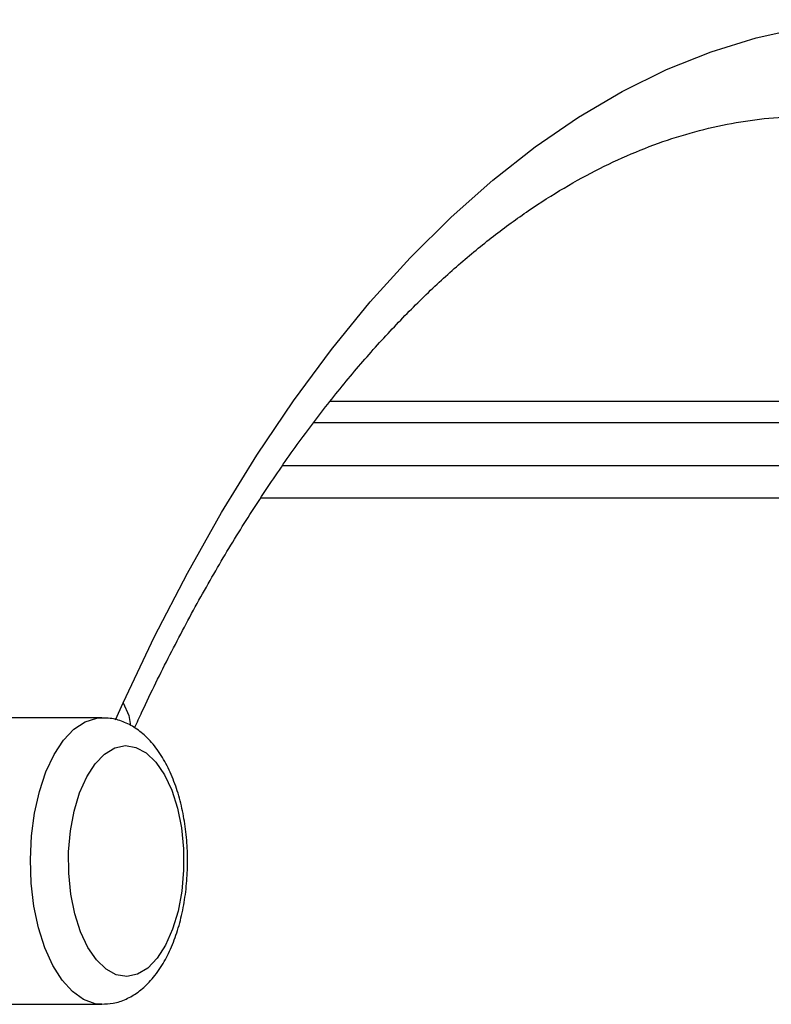
# Model space of a CAD drawing. Units: millimetres. Extents: x 17699 to 17716.8, y 12883.3 to 12898.
# Drawn here: x 17703.2 to 17703.3, y 12894.2 to 12894.3 of the extents above; entities that cross this region are included whole.
import ezdxf

# ---------------------------------------------------------------- set-up
doc = ezdxf.new("R2010")
doc.units = ezdxf.units.MM
doc.header["$LTSCALE"] = 100

# ---------------------------------------------------------------- blocks, each defined once
blk = doc.blocks.new('OPSI B')
at = {"color": 7, "linetype": 'Continuous', "lineweight": 25}
for p, q in [((17703.32064254657, 12896.56954413187), (17703.21098108606, 12896.56954413187)), ((17703.41809871666, 12896.56354413187), (17703.20654527745, 12896.56354413187)), ((17703.3699534357, 12896.56054413187), (17703.20449986639, 12896.56054413187)), ((17703.18971813461, 12896.5400722927), (17703.17941243231, 12896.5400722927)), ((17703.17941243231, 12896.5133722927), (17703.18971813461, 12896.5133722927))]:
    blk.add_line(p, q, dxfattribs=at)
at = {"color": 8, "linetype": 'Continuous', "lineweight": 25}
for p, q in [((17703.41809871666, 12896.56754413187), (17703.20944371327, 12896.56754413187)), ((17703.19099404778, 12896.53988136649), (17703.19170767141, 12896.54145935116))]:
    blk.add_line(p, q, dxfattribs=at)
at = {"color": 7, "linetype": 'Continuous', "lineweight": 25, "flags": 128}
for points in [[(17703.19170767141, 12896.54145935116), (17703.19462771857, 12896.54763794381), (17703.19768075362, 12896.55355382216), (17703.20086087329, 12896.55919554743), (17703.20416192861, 12896.56455221094), (17703.20757753673, 12896.5696134552), (17703.21110109333, 12896.57436949391), (17703.21472578535, 12896.57881113093), (17703.21844460421, 12896.58292977804), (17703.22225035928, 12896.58671747154), (17703.22613569187, 12896.59016688764), (17703.2300930894, 12896.59327135664), (17703.23411489996, 12896.59602487584), (17703.23819334708, 12896.59842212111), (17703.2423205448, 12896.60045845719), (17703.24648851288, 12896.60212994668), (17703.25068919225, 12896.60343335764), (17703.25491446058, 12896.60436616982), (17703.25915614803, 12896.60492657958), (17703.26340605298, 12896.6051135033)], [(17703.19486174091, 12896.51766087856), (17703.1939799849, 12896.5167523811), (17703.19302977447, 12896.51618339702), (17703.1920434679, 12896.5159733024), (17703.19105465268, 12896.51612925174), (17703.19009700173, 12896.5166459344), (17703.1892031267, 12896.51750575535), (17703.18840346743, 12896.51867943442), (17703.18772525537, 12896.52012700339), (17703.1871915862, 12896.52179916703), (17703.1868206334, 12896.5236389818), (17703.18662502931, 12896.52558379503), (17703.186611435, 12896.52756737843), (17703.18678031341, 12896.52952218345), (17703.18712591358, 12896.53138164155), (17703.18763646651, 12896.53308243112), (17703.18829458595, 12896.53456663379), (17703.18907786041, 12896.53578370684), (17703.18995961643, 12896.5366922043), (17703.19090982686, 12896.53726118838), (17703.19189613343, 12896.537471283), (17703.19288494864, 12896.53731533365), (17703.19384259959, 12896.536798651), (17703.19473647462, 12896.53593883005), (17703.19553613389, 12896.53476515098), (17703.19621434595, 12896.53331758201), (17703.19674801512, 12896.53164541837), (17703.19711896792, 12896.5298056036), (17703.19731457201, 12896.52786079037), (17703.19732816632, 12896.52587720697), (17703.19715928791, 12896.52392240195), (17703.19681368774, 12896.52206294385), (17703.19630313481, 12896.52036215428), (17703.19564501537, 12896.5188779516), (17703.19486174091, 12896.51766087856)], [(17703.19486174091, 12896.51766087856), (17703.1939799849, 12896.5167523811), (17703.19302977447, 12896.51618339702), (17703.1920434679, 12896.5159733024), (17703.19105465268, 12896.51612925174), (17703.19009700173, 12896.5166459344), (17703.1892031267, 12896.51750575535), (17703.18840346743, 12896.51867943442), (17703.18772525537, 12896.52012700339), (17703.1871915862, 12896.52179916703), (17703.1868206334, 12896.5236389818), (17703.18662502931, 12896.52558379503), (17703.186611435, 12896.52756737843), (17703.18678031341, 12896.52952218345), (17703.18712591358, 12896.53138164155), (17703.18763646651, 12896.53308243112), (17703.18829458595, 12896.53456663379), (17703.18907786041, 12896.53578370684), (17703.18995961643, 12896.5366922043), (17703.19090982686, 12896.53726118838), (17703.19189613343, 12896.537471283), (17703.19288494864, 12896.53731533365), (17703.19384259959, 12896.536798651), (17703.19473647462, 12896.53593883005), (17703.19553613389, 12896.53476515098), (17703.19621434595, 12896.53331758201), (17703.19674801512, 12896.53164541837), (17703.19711896792, 12896.5298056036), (17703.19731457201, 12896.52786079037), (17703.19732816632, 12896.52587720697), (17703.19715928791, 12896.52392240195), (17703.19681368774, 12896.52206294385), (17703.19630313481, 12896.52036215428), (17703.19564501537, 12896.5188779516), (17703.19486174091, 12896.51766087856)]]:
    blk.add_lwpolyline(points, dxfattribs=at)
at = {"color": 8, "linetype": 'Continuous', "lineweight": 25, "flags": 128}
for points in [[(17703.19170767141, 12896.54145935116), (17703.19220901636, 12896.5402815957), (17703.1923820865, 12896.53935635495)], [(17703.18970742486, 12896.51337230988), (17703.18909637149, 12896.51343033489), (17703.18801095935, 12896.51381629756), (17703.18697211451, 12896.51455430214), (17703.18600817393, 12896.51562421777), (17703.18514543141, 12896.51699685997), (17703.18440742032, 12896.51863478661), (17703.18381427166, 12896.52049331934), (17703.183382165, 12896.52252176222), (17703.18312288707, 12896.52466478463), (17703.1830435103, 12896.52686393049), (17703.18314619988, 12896.52905921284), (17703.18342815471, 12896.53119075011), (17703.1838816838, 12896.5332003995), (17703.18449441605, 12896.53503334303), (17703.18524963772, 12896.53663958276), (17703.18612674834, 12896.53797530468), (17703.18710182262, 12896.53900407377), (17703.18814826307, 12896.53969782788), (17703.18923752552, 12896.54003764322), (17703.18971688816, 12896.54007229247)]]:
    blk.add_lwpolyline(points, dxfattribs=at)
at = {"color": 7, "linetype": 'Continuous', "lineweight": 25}
for points, knots in [([(17703.19275670512, 12896.5391423616), (17703.19298647937, 12896.53964241276), (17703.1940571966, 12896.54197258416), (17703.19604049037, 12896.54597736479), (17703.19874036689, 12896.55105603333), (17703.20153145113, 12896.555884205), (17703.20440280529, 12896.56046306397), (17703.2073488443, 12896.56478328993), (17703.21036239841, 12896.56883936816), (17703.21343649345, 12896.57262559515), (17703.21656407264, 12896.57613736674), (17703.21973827875, 12896.57937095513), (17703.22295278994, 12896.58232374727), (17703.22620194986, 12896.58499403651), (17703.22948104817, 12896.58738091459), (17703.23278662802, 12896.58948407363), (17703.23611676995, 12896.59130341822), (17703.23947126739, 12896.59283874953), (17703.24285154561, 12896.59408845659), (17703.24626013371, 12896.59505140082), (17703.24969945168, 12896.59571668425), (17703.25281948904, 12896.59606198578), (17703.25479388437, 12896.59609841262), (17703.25561182434, 12896.5961135033)], [0, 0, 0, 0, 0.01346630551151161, 0.0627511791264684, 0.1119888453376443, 0.1611785066081371, 0.2103245005076206, 0.259434188823894, 0.3085188961766772, 0.3575950647775171, 0.4066773568383342, 0.4557939037112783, 0.5049822007688152, 0.5542908582168392, 0.6037812887908164, 0.6535288122305473, 0.703622369483254, 0.7541614810124337, 0.8052483331073103, 0.85697219433397, 0.9093837006202898, 0.9624600545039309, 1, 1, 1, 1]), ([(17703.19465686769, 12896.51605755727), (17703.19483730262, 12896.51630192667), (17703.19534402775, 12896.51698820242), (17703.19604621363, 12896.51829447276), (17703.19671713834, 12896.52000744671), (17703.19721892796, 12896.52187755429), (17703.19754963799, 12896.52384969297), (17703.19770724345, 12896.52587956271), (17703.19769198992, 12896.52792454779), (17703.19750439642, 12896.52994273082), (17703.19714539473, 12896.53189359267), (17703.19661504863, 12896.53373930432), (17703.19591003378, 12896.53544492903), (17703.19502213334, 12896.53697388466), (17703.19399577013, 12896.53820957471), (17703.19287282024, 12896.53913287149), (17703.1917138137, 12896.53972847785), (17703.19064463708, 12896.54005051507), (17703.18997305617, 12896.54003697889), (17703.18971606941, 12896.54003179914)], [0, 0, 0, 0, 0.03543496603142039, 0.09951392213539875, 0.16406986591005, 0.2282640591035583, 0.2918889460933652, 0.3551014724537486, 0.4181483097928452, 0.4812856574025886, 0.5447114990712864, 0.6087317177259882, 0.6736810440377469, 0.7398424967278067, 0.8070413520300055, 0.863703725896189, 0.9170092788136023, 0.9682428189774078, 1, 1, 1, 1]), ([(17703.18970160428, 12896.51339732081), (17703.19005348134, 12896.51340661577), (17703.19083254083, 12896.5134271949), (17703.19198781117, 12896.51382763531), (17703.19312044697, 12896.51449001917), (17703.19400017442, 12896.51526423147), (17703.19447910171, 12896.51584280506), (17703.19465686769, 12896.51605755727)], [0, 0, 0, 0, 0.1822014632635362, 0.4033959431457453, 0.627089577011679, 0.8615848687720746, 0.9999999999999999, 0.9999999999999999, 0.9999999999999999, 0.9999999999999999])]:
    blk.add_open_spline(points, degree=3, knots=knots, dxfattribs=at)

msp = doc.modelspace()

# ---------------------------------------------------------------- block references
msp.add_blockref('OPSI B', (0, -2.33355956368905))

doc.saveas('drawing.dxf')
